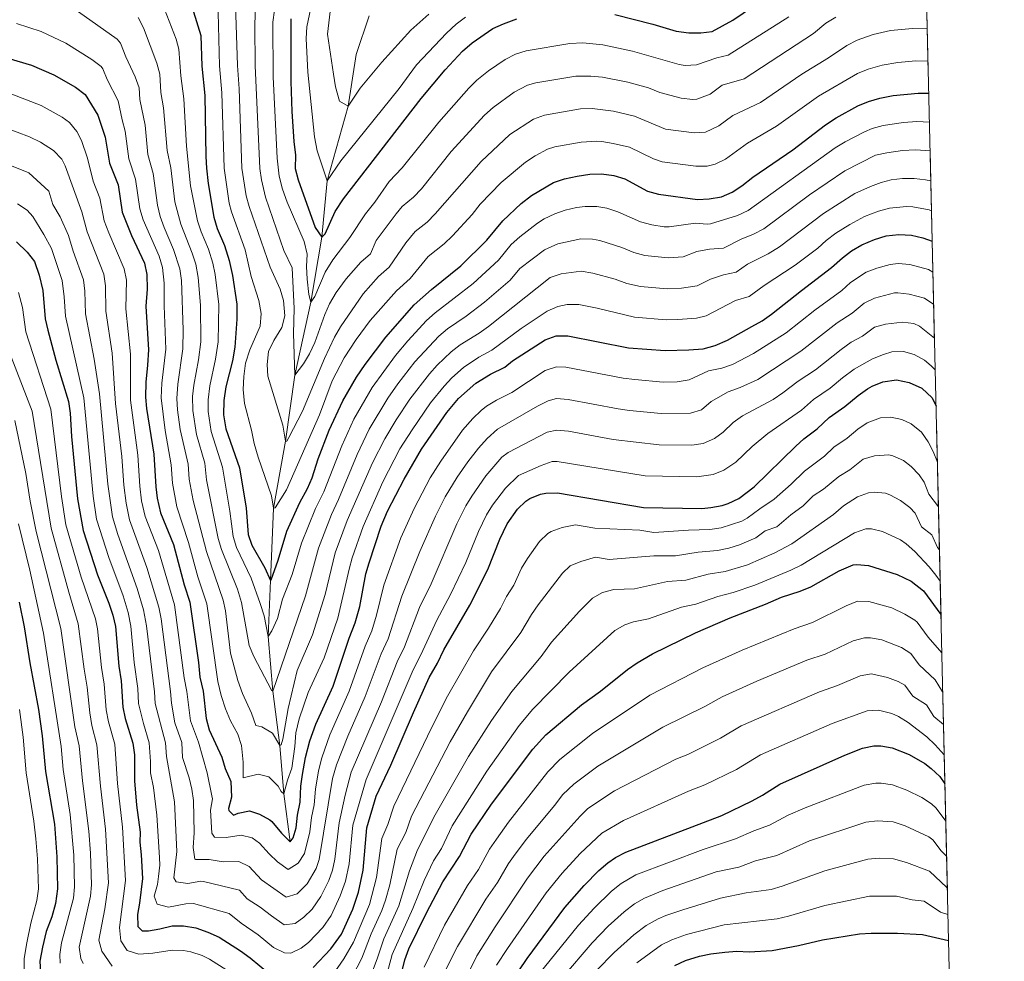
# Model space of a CAD drawing. Units: metres. Extents: x 655153 to 662082, y 4730176 to 4734959.
# Drawn here: x 661656 to 662082, y 4731349 to 4731757 of the extents above; entities that cross this region are included whole.
import ezdxf

# ---------------------------------------------------------------- set-up
doc = ezdxf.new("R2010")
doc.units = ezdxf.units.M
doc.header["$MEASUREMENT"] = 0
doc.linetypes.add('DGN Style 3', pattern=[118.09812, 84.3558, -33.74232])
for name, color, linetype, lineweight in [('Level 11', 7, 'Continuous', 0), ('Level 4', 7, 'Continuous', 0), ('Level 49', 7, 'Continuous', 0), ('Level 5', 7, 'Continuous', 0), ('Level 57', 7, 'Continuous', 0), ('Level 61', 7, 'Continuous', 0)]:
    doc.layers.add(name, color=color, linetype=linetype, lineweight=lineweight)

msp = doc.modelspace()

# ---------------------------------------------------------------- linework, layer by layer
at = {"layer": 'Level 11', "color": 142, "linetype": 'DGN Style 3', "lineweight": 13}
msp.add_polyline3d([(661773.27, 4731400.97, 775), (661770.6, 4731421.7, 770), (661768.84, 4731442.7, 765), (661765.86, 4731466.16, 760), (661763.85, 4731489.84, 755), (661764.8, 4731514.05, 750), (661766.14, 4731545.36, 745), (661771.25, 4731574.3, 740), (661775.31, 4731602.85, 735), (661782.21, 4731634.46, 730), (661787.06, 4731662.61, 725), (661789.3, 4731687.03, 720), (661798.4, 4731719.36, 715), (661801.83, 4731741.66, 712.93), (661807.46, 4731758.35, 710)], dxfattribs=at)
at = {"layer": 'Level 4', "color": 30, "linetype": 'Continuous', "lineweight": 30, "flags": 128}
for points, elevation in [([(661913.84, 4731759.03), (661930.34, 4731754.83), (661940.4, 4731751.82), (661945.82, 4731751.04), (661951.01, 4731751.05), (661955.97, 4731751.63), (661964.84, 4731756.57), (661973.81, 4731762.58)], 725), ([(661731.53, 4731760.07), (661734.67, 4731749.91), (661735.07, 4731736.67), (661736.35, 4731723.88), (661736.82, 4731697.54), (661737.08, 4731692.54), (661737.88, 4731685.88), (661740.36, 4731671.22), (661741.71, 4731666.41), (661744.86, 4731659.03), (661746.97, 4731652.59), (661748.33, 4731646.06), (661750.27, 4731633.63), (661750.31, 4731627.16), (661749.35, 4731614.97), (661748.43, 4731609.17), (661745.51, 4731597.83), (661744.65, 4731591.96), (661744.55, 4731585.75), (661745.55, 4731579.71), (661751.38, 4731562.78), (661754.24, 4731545.32), (661755.12, 4731534.02), (661756.82, 4731529.31), (661762.44, 4731519.52), (661764.8, 4731514.05), (661765.12, 4731514.31), (661768.08, 4731522.78), (661771.96, 4731535.35), (661777.47, 4731547.77), (661780.83, 4731553.91), (661782.92, 4731558.46), (661785.51, 4731566.65), (661790.19, 4731579.12), (661796.13, 4731591.86), (661802.03, 4731602.1), (661805.81, 4731607.55), (661814.71, 4731619.33), (661826.98, 4731633.28)], 750), ([(661773.64, 4731757.09), (661773.6, 4731729.93), (661774.09, 4731716.97), (661774.98, 4731703.99), (661775.69, 4731698.11), (661775.56, 4731692.31), (661776.75, 4731687.45), (661784.2, 4731666.83), (661787.06, 4731662.61), (661788.54, 4731664.11), (661792.83, 4731673.69), (661796.44, 4731679.16), (661830, 4731722.57), (661840.37, 4731735.04), (661847.9, 4731743.06), (661852.14, 4731746.68), (661861.05, 4731752.87), (661865.58, 4731754.98), (661871.36, 4731757.07)], 725), ([(661651.2, 4731740.12), (661661.44, 4731737.12), (661671.02, 4731732.93), (661680.51, 4731727.47), (661684.67, 4731724.37), (661690.07, 4731715.45), (661693.33, 4731705.86), (661695.22, 4731694.63), (661698.86, 4731685.3), (661700.66, 4731673.38), (661704.63, 4731663.32), (661710.36, 4731651.32), (661711.3, 4731646.41), (661711.39, 4731640.05), (661710.91, 4731632.7), (661711.99, 4731613.89), (661711.67, 4731607.27), (661710.81, 4731599.81), (661710.73, 4731593.43), (661711.19, 4731588.45), (661714.29, 4731568.69), (661715.14, 4731554.57), (661715.74, 4731549.61), (661717.26, 4731543.26), (661722.91, 4731529.64), (661727.48, 4731512.19), (661729.91, 4731504.73), (661733.62, 4731478.6), (661734.22, 4731472.28), (661735.65, 4731466.18), (661736.98, 4731454.26), (661738.31, 4731449.44), (661743.76, 4731437.65), (661745.24, 4731432.7), (661747.6, 4731427.05), (661747.89, 4731420.24), (661746.64, 4731415.32), (661746.79, 4731414.46), (661748.88, 4731412.55), (661750.77, 4731413.4), (661755.68, 4731414.43), (661760.11, 4731412.94), (661764.51, 4731410.53), (661765.42, 4731409.75), (661769.65, 4731404.7), (661773.27, 4731400.97)], 775), ([(661826.98, 4731633.28), (661834.49, 4731639.96), (661847.25, 4731650.25), (661858.5, 4731661.27), (661865.31, 4731669.7), (661873.26, 4731677.17), (661877.74, 4731680.63), (661887.31, 4731686.26), (661892.04, 4731687.89), (661897.57, 4731689.02), (661902.96, 4731689.9), (661908.08, 4731689.98), (661913.35, 4731689.27), (661918.17, 4731687.93), (661927.94, 4731682.51), (661932.75, 4731681.16), (661949.61, 4731678.89), (661954.6, 4731679.21), (661960.02, 4731680.06), (661964.62, 4731682.08), (661968.81, 4731684.8), (661973.52, 4731688.63), (661990.79, 4731700.45), (662004.94, 4731711.18), (662009.65, 4731714.28), (662018.94, 4731719.4), (662023.56, 4731721.31), (662028.44, 4731722.8), (662034.32, 4731723.89), (662045.08, 4731724.93), (662049.64, 4731724.88)], 750), ([(661773.27, 4731400.97), (661774.68, 4731402.72), (661775.95, 4731406.96), (661776.58, 4731412.52), (661777.65, 4731418.19), (661777.97, 4731425.11), (661778.61, 4731430.07), (661779.94, 4731437.46), (661781.81, 4731444.63), (661784.47, 4731451.95), (661791.95, 4731468.39), (661798.9, 4731489.1), (661801.53, 4731495.77), (661803.44, 4731502.76), (661806.13, 4731516.89), (661807.48, 4731521.7), (661812.65, 4731537.63), (661815.5, 4731544.09), (661822.6, 4731557.93), (661830.18, 4731570.87), (661841.11, 4731586.73), (661846.21, 4731592.84), (661853.65, 4731599.43), (661860.01, 4731603.35), (661866.19, 4731606.4), (661869.61, 4731609.16), (661883.65, 4731618.24), (661888.37, 4731619.89), (661893.45, 4731619.88), (661919.67, 4731614.78), (661935.61, 4731613.51), (661945.87, 4731613.84), (661952.03, 4731614.37), (661957.29, 4731615.69), (661962.51, 4731618.06), (661973.06, 4731623.91), (661977.56, 4731626.43), (661981.69, 4731629.24), (661994.65, 4731639.6), (662007.63, 4731649.45), (662012.35, 4731653.71), (662016.3, 4731656.77), (662020.7, 4731659.25), (662026.14, 4731661.64), (662031.3, 4731663.16), (662036.69, 4731663.75), (662042.25, 4731663.48), (662047.11, 4731662.34), (662051.14, 4731660.95)], 775), ([(661654.89, 4731660.67), (661659.57, 4731656.07), (661662.66, 4731652.12), (661664.71, 4731646.16), (661666.33, 4731639.48), (661667.39, 4731627.32), (661668.41, 4731622.42), (661671.89, 4731609.41), (661677.41, 4731591.45), (661678.17, 4731586.5), (661678.73, 4731576.34), (661681.38, 4731549.46), (661683.73, 4731535.75), (661689.9, 4731516.5), (661694.92, 4731504.25), (661696.57, 4731499.01), (661697.69, 4731494.14), (661699.14, 4731477.05), (661700.17, 4731470.66), (661700.91, 4731459.27), (661701.88, 4731454.37), (661705.21, 4731443.61), (661706.04, 4731438.68), (661705.92, 4731427.41), (661706.84, 4731416.84), (661708.38, 4731405.21), (661708.34, 4731400.76), (661708.93, 4731395.29), (661709.39, 4731385.04), (661708.18, 4731374.45), (661707.25, 4731369.47), (661707.47, 4731364.36), (661709.31, 4731362.38)], 800), ([(661783.23, 4731346.56), (661790.95, 4731354.62), (661795.5, 4731361.06), (661800.43, 4731371.78), (661802.86, 4731379.25), (661804.9, 4731388.66), (661806.48, 4731407.06), (661810.59, 4731420.78), (661816.9, 4731434.1), (661826.7, 4731456.99), (661833.52, 4731472.05), (661837.06, 4731478.34), (661839.78, 4731484.04), (661851.15, 4731503.35), (661858.87, 4731518.86), (661864, 4731531.87), (661867.17, 4731538.59), (661871.72, 4731544.85), (661875.26, 4731548.35), (661877.01, 4731549.56), (661881.68, 4731551.46), (661884, 4731551.87), (661889, 4731552.02), (661926.19, 4731545.61), (661951.54, 4731545.27), (661955.36, 4731545.57), (661960.25, 4731546.53), (661962.9, 4731547.42), (661967.45, 4731549.55), (661974.15, 4731554.65), (661992.21, 4731572.2), (661995.61, 4731575.32), (662001.45, 4731579.66), (662006.53, 4731584.57), (662013.39, 4731589.29), (662019.09, 4731594.1), (662023.15, 4731596.98), (662025.19, 4731598.2), (662029.83, 4731600.04), (662035.65, 4731600.83), (662041.25, 4731599.69), (662046.67, 4731597.21), (662051.09, 4731593.05), (662052.83, 4731589.56)], 800), ([(661818.96, 4731333.5), (661822.98, 4731349.93), (661824.66, 4731354.64), (661832.31, 4731370.26), (661839.45, 4731383.7), (661846.54, 4731394.64), (661851.66, 4731404.32), (661860.39, 4731417.25), (661878.31, 4731441.06), (661883.92, 4731447.23), (661899.41, 4731460.31), (661907.61, 4731466.16), (661919.35, 4731475.54), (661923.46, 4731478.37), (661930.15, 4731482.25), (661948.75, 4731491.43), (661963.67, 4731497.86), (661979.06, 4731503.83), (661985.97, 4731506.86), (661993.96, 4731509.44), (661998.58, 4731511.37), (662010.96, 4731518.3), (662017.01, 4731520.77), (662018.6, 4731521.03), (662023.57, 4731520.5), (662036.01, 4731516.63), (662041.99, 4731513.75), (662047.42, 4731509.58), (662054.94, 4731499.35)], 825), ([(661656.1, 4731504.63), (661658.29, 4731494.07), (661660.69, 4731478.4), (661664.47, 4731458.18), (661666.02, 4731446.78), (661667.43, 4731431.38), (661671.35, 4731408.6), (661672.43, 4731394.44), (661672.62, 4731380.64), (661671.78, 4731374.24), (661670.14, 4731368.46), (661667.79, 4731362.14), (661666.17, 4731355.42)], 825), ([(661868.46, 4731339.31), (661875.85, 4731350.52), (661892.18, 4731372.52), (661900.5, 4731382.07), (661906.96, 4731388.62), (661910.77, 4731391.86), (661914.18, 4731394.11), (661918.63, 4731396.42), (661960.07, 4731412.38), (661973.27, 4731418.71), (661977.67, 4731421.12), (661985.19, 4731425.96), (662013.35, 4731438.48), (662021.01, 4731441.45), (662025.96, 4731442.46), (662028.92, 4731442.48), (662033.81, 4731441.6), (662041.14, 4731438.8), (662048.03, 4731434.82), (662050.77, 4731432.7), (662054.4, 4731429.23), (662056.66, 4731426.13)], 850), ([(661709.31, 4731362.38), (661711.97, 4731362.42), (661716.9, 4731363.25), (661722.24, 4731364.59), (661727.24, 4731364.64), (661732.49, 4731363.68), (661737.7, 4731361.85), (661742.59, 4731359.77), (661751.81, 4731353.74), (661755.97, 4731350.71), (661764.36, 4731343.78)], 800), ([(661939.85, 4731347.46), (661944.39, 4731349.56), (661950.45, 4731351.45), (661955.33, 4731352.56), (661961.38, 4731353.28), (661966.56, 4731353.58), (661971.9, 4731353.37), (661981.93, 4731353.87), (661993.25, 4731356.09), (662003.62, 4731358.6), (662019.76, 4731361.19), (662024.75, 4731361.5), (662036.19, 4731361.45), (662047, 4731360.85), (662058.25, 4731358.33)], 875), ([(661666.17, 4731355.42), (661665.04, 4731349.38), (661665.35, 4731344.42)], 825)]:
    msp.add_lwpolyline(points, dxfattribs=dict(at, elevation=elevation))
at = {"layer": 'Level 49', "color": 7, "linetype": 'Continuous', "lineweight": 0}
msp.add_line((662063.54, 4731133.25, 942.94), (662044.68, 4731936.06, 684.47), dxfattribs=at)
at = {"layer": 'Level 5', "color": 30, "linetype": 'Continuous', "lineweight": 0, "flags": 128}
for points, elevation in [([(661650.22, 4731842.64), (661656.89, 4731840.24), (661667.84, 4731835.39), (661700.36, 4731818.3), (661706.33, 4731814.51), (661711.61, 4731810.5), (661716.09, 4731806.39), (661735.44, 4731785.94), (661739.19, 4731781.32), (661741.26, 4731776.62), (661742.26, 4731771.55), (661742.17, 4731759.86), (661742.78, 4731736.75), (661743.8, 4731725.09), (661744.78, 4731692.49), (661747, 4731677.29), (661747.98, 4731673.53), (661753.92, 4731657.17), (661756.51, 4731645.59), (661759.74, 4731635.2), (661760.85, 4731629.65), (661760.29, 4731624.09)], 745), ([(661784.81, 4731774.39), (661780.57, 4731753.65), (661780.24, 4731748.66), (661780.94, 4731734.07), (661783.82, 4731705.97), (661784.95, 4731699.97), (661789.3, 4731687.03), (661795.2, 4731695.68), (661820.48, 4731726.92), (661827.98, 4731737.16), (661841, 4731750.85), (661845.17, 4731754.76), (661849.18, 4731757.76)], 720), ([(661767.23, 4731766.13), (661765.85, 4731755.65), (661766.03, 4731732.01), (661767.65, 4731696.82), (661768.59, 4731689), (661769.97, 4731683.4), (661771.97, 4731677.82), (661779.36, 4731660.75), (661780.67, 4731655.33), (661780.37, 4731649.88), (661780.65, 4731644.41), (661781.35, 4731637.79), (661782.21, 4731634.46), (661784.05, 4731636.92), (661788.42, 4731647.47), (661791.74, 4731652.76), (661799.2, 4731662.48), (661805.95, 4731672.7), (661809.96, 4731677.8), (661816.24, 4731686.68), (661821.82, 4731692.61), (661837.66, 4731712.35), (661850.58, 4731727.07), (661854.15, 4731730.58), (661859.17, 4731734.6), (661866.3, 4731739.55), (661870.8, 4731741.81), (661875.5, 4731743.23), (661894.36, 4731746.37), (661899.99, 4731746.66), (661908.6, 4731745.86), (661921.49, 4731743.1), (661941.69, 4731737.34), (661944.2, 4731736.93), (661949.2, 4731737.15), (661957.99, 4731740.26), (661962.93, 4731741.39), (661989.08, 4731758)], 730), ([(661718.89, 4731761.31), (661723.95, 4731748.25), (661725.19, 4731743.95), (661726.07, 4731732.43), (661727.33, 4731722.5), (661728.41, 4731702.03), (661730.23, 4731684.78), (661733.21, 4731669.64), (661734.84, 4731664.91), (661737.96, 4731657.48), (661739.84, 4731651.35), (661740.88, 4731646.46), (661742.4, 4731633.44), (661742.15, 4731617.28), (661741.07, 4731609.81), (661738.57, 4731598.23), (661737.87, 4731592.25), (661737.89, 4731587.25), (661739.15, 4731578.49), (661743.99, 4731563.06), (661747.23, 4731543.98), (661748.68, 4731533.14), (661750.17, 4731528.38), (661756.43, 4731515.03), (661760.35, 4731504.08), (661762.02, 4731498.69), (661763.85, 4731489.84), (661765.36, 4731492.2), (661767.85, 4731497.61), (661769.96, 4731505.91), (661774.22, 4731516.66), (661778.21, 4731530.25), (661784.33, 4731545.2), (661787.97, 4731552.36), (661795.63, 4731572.34), (661800.93, 4731583.92), (661808.79, 4731597.5), (661818.87, 4731611.39), (661824.29, 4731617.81), (661832.32, 4731626.51), (661836.03, 4731629.86), (661852.56, 4731642.57), (661863.54, 4731652.66), (661868.98, 4731659.41), (661872.66, 4731662.79), (661880.33, 4731668.64), (661883.31, 4731670.51), (661887.8, 4731672.7), (661892.32, 4731674.29), (661897.22, 4731675.45), (661901.06, 4731675.9), (661906.05, 4731675.92), (661910.35, 4731675.2), (661915.13, 4731673.65), (661924.97, 4731669.22), (661929.8, 4731667.95), (661935.11, 4731667.09), (661937.28, 4731667.1), (661948.74, 4731668.64), (661953.75, 4731668.25), (661955.2, 4731668.4), (661966.94, 4731671.97), (661971.46, 4731674.11), (662009.18, 4731701.27), (662013.45, 4731703.86), (662021.92, 4731708.27), (662025.11, 4731709.68), (662029.94, 4731710.96), (662038.78, 4731712.25), (662044.51, 4731712.64), (662049.94, 4731712.34)], 755), ([(661749.65, 4731763.11), (661750.49, 4731736.84), (661751.23, 4731726.87), (661752.47, 4731692.45), (661754.36, 4731680.57), (661755.6, 4731675.83), (661764.67, 4731649.64), (661769.06, 4731640.17), (661770.41, 4731635.18), (661771, 4731628.55), (661769.75, 4731623.5), (661766.27, 4731617.9), (661763.95, 4731613.16), (661763.39, 4731607.59), (661763.65, 4731602.53), (661770.21, 4731581.25), (661771.25, 4731574.3), (661771.83, 4731574.4), (661772.79, 4731575.96), (661778.63, 4731587.31), (661788.23, 4731610.11), (661792.59, 4731619.32), (661795.05, 4731623.88), (661804.93, 4731638.07), (661811.61, 4731645.61), (661816.11, 4731649.62), (661823.41, 4731660.18)], 740), ([(661758.32, 4731763.91), (661758.05, 4731754.22), (661758.19, 4731736.92), (661760.17, 4731692.4), (661760.93, 4731687.47), (661762.66, 4731679.97), (661770.57, 4731656.9), (661774.16, 4731649.34), (661775.03, 4731631.75), (661774.75, 4731620.88), (661775.31, 4731602.85), (661779.17, 4731607.74), (661781.69, 4731612.12), (661784.05, 4731617.11), (661788.32, 4731629.22), (661790.4, 4731633.76), (661793.24, 4731638.62), (661797.56, 4731644.59), (661803.92, 4731651.78), (661808.05, 4731655.36), (661810.62, 4731661.11), (661819.21, 4731672.7), (661821.87, 4731675.86), (661826.7, 4731680), (661830.16, 4731683.6), (661843.05, 4731699.7), (661857.37, 4731715.46), (661861.12, 4731718.77), (661870.29, 4731725.39), (661876.07, 4731728.41), (661879.63, 4731729.4), (661896.98, 4731732.31), (661903.46, 4731732.33), (661908.45, 4731731.9), (661919.46, 4731729.65), (661928.35, 4731727.21), (661933.26, 4731725.29), (661942.57, 4731722.82), (661947.57, 4731722.2), (661949.33, 4731722.31), (661955.02, 4731724.54), (661960.2, 4731728.34), (661969.81, 4731731.1), (661999.86, 4731750.71), (662005.19, 4731755.2), (662009.43, 4731757.86)], 735), ([(661791.26, 4731765.19), (661789.51, 4731750.45), (661792.1, 4731733.11), (661793.02, 4731727.63), (661794.63, 4731721.46), (661798.4, 4731719.36), (661803.66, 4731727.03), (661812.96, 4731738.3), (661825.6, 4731752.19), (661833.41, 4731759.12)], 715), ([(661681.78, 4731760.1), (661698.51, 4731748.37), (661699.93, 4731746.53), (661702.23, 4731740.7), (661706.22, 4731732.02), (661707.97, 4731727.23), (661708.22, 4731722.24), (661710.57, 4731711.07), (661711.81, 4731698.33), (661714.04, 4731690.2), (661715.88, 4731676.41), (661717.14, 4731671.56), (661718.79, 4731666.84), (661722.89, 4731657.35), (661725.57, 4731648.88), (661726.27, 4731643.92), (661726.99, 4731622.49), (661726.93, 4731614.32), (661724.69, 4731599.02), (661724.29, 4731592.84), (661724.61, 4731587.86), (661725.69, 4731579.45), (661729.19, 4731564.43), (661729.62, 4731557.9), (661731.31, 4731548.62), (661737.12, 4731526.57), (661744.29, 4731505.49), (661745.41, 4731500.86), (661747.53, 4731482.59), (661750.69, 4731470.73), (661752.67, 4731465.11), (661756.59, 4731456.61), (661758.46, 4731451.26), (661761.12, 4731450.69), (661765.73, 4731448), (661768.84, 4731442.7), (661769.51, 4731442.95), (661770.22, 4731445.41), (661772.45, 4731458.59), (661776.38, 4731475.16), (661782.99, 4731490.54), (661788.42, 4731507.97), (661792.86, 4731525.97), (661798.05, 4731540.05), (661808.94, 4731564.92), (661814.23, 4731575.29), (661819.21, 4731583.51), (661825.15, 4731592.45)], 765), ([(661707.55, 4731757.61), (661709.88, 4731753.18), (661715.71, 4731737.98), (661716.92, 4731733.13), (661717.37, 4731725.2), (661718.48, 4731718.61), (661720.11, 4731700.18), (661721.64, 4731692.65), (661723.49, 4731677.93), (661726, 4731668.25), (661730.93, 4731655.69), (661732.48, 4731650.93), (661733.59, 4731645.18), (661734.53, 4731633.26), (661734.61, 4731617.38), (661733.71, 4731609.58), (661731.63, 4731598.62), (661731.11, 4731593.64), (661731.25, 4731587.56), (661732.75, 4731577.28), (661736.4, 4731564.81), (661737.1, 4731557.58), (661742.24, 4731532.27), (661743.61, 4731527.46), (661750.52, 4731510.25), (661752.34, 4731504.59), (661755.62, 4731485.98), (661757.68, 4731481.11), (661765.2, 4731466.57), (661765.86, 4731466.16), (661779.98, 4731507.42), (661785.53, 4731528.11), (661791.19, 4731542.62), (661794.3, 4731549.03), (661802.27, 4731568.63), (661807.59, 4731579.6), (661815.57, 4731592.9), (661819.93, 4731599.22), (661827.31, 4731608.73), (661837.65, 4731619.74), (661841.47, 4731622.96), (661849.51, 4731628.42), (661857.43, 4731634.52), (661868.57, 4731644.06), (661872.66, 4731649.12), (661883.39, 4731657.13), (661889.2, 4731659.75), (661899.16, 4731661.89), (661904.14, 4731661.75), (661907.35, 4731661.13), (661916.79, 4731658.11), (661922, 4731655.93), (661926.85, 4731654.72), (661936.86, 4731653.7), (661943.44, 4731654.04), (661949.38, 4731656.49), (661954.82, 4731657.46), (661960.79, 4731657.91), (661968.56, 4731661.72), (661973.87, 4731663.88), (661978.27, 4731666.26), (661998.07, 4731680.96), (662013.42, 4731691.36), (662026.66, 4731698.05), (662031.53, 4731699.15), (662038.25, 4731700.12), (662043.95, 4731700.35), (662050.23, 4731700.01)], 760), ([(661654.91, 4731755.13), (661665.6, 4731751.55), (661676.2, 4731746.62), (661687.49, 4731739.44), (661691.5, 4731736.44), (661692.3, 4731735.45), (661694.2, 4731730.83), (661698.94, 4731721.56), (661700.61, 4731713.35), (661701.94, 4731708.53), (661703.52, 4731696.48), (661706.45, 4731687.76), (661708.27, 4731674.89), (661709.67, 4731670.1), (661716.63, 4731654.34), (661718.1, 4731649.55), (661718.88, 4731642.66), (661718.78, 4731632.89), (661719.47, 4731614.11), (661717.75, 4731599.41), (661717.51, 4731593.14), (661719.23, 4731579.01), (661721.9, 4731564.05), (661722.38, 4731556.24), (661724.28, 4731545.94), (661729.35, 4731530.52), (661733.35, 4731515.61)], 770), ([(661823.41, 4731660.18), (661827.49, 4731665.04), (661832.59, 4731669.15), (661836.11, 4731672.69), (661855.96, 4731695.33), (661868.39, 4731707.12), (661878.62, 4731713.75), (661883.32, 4731715.46), (661898.98, 4731718.17), (661903.97, 4731718.34), (661913.27, 4731717.09), (661922.3, 4731715.02), (661935.81, 4731709.42), (661948.09, 4731707.75), (661953.07, 4731708.06), (661958.79, 4731710.75), (661964.92, 4731715.29), (661976.86, 4731720.92), (661994.76, 4731733.16), (662006.22, 4731740.27), (662014.15, 4731745.61), (662018.63, 4731747.82), (662025.56, 4731750.37), (662033.18, 4731752.04), (662042.59, 4731752.92), (662048.99, 4731752.81)], 740), ([(661760.29, 4731624.09), (661755.87, 4731613.86), (661754.07, 4731608.14), (661753.27, 4731602.26), (661753.05, 4731596.65), (661753.53, 4731590.71), (661756.67, 4731579.15), (661757.69, 4731573.4), (661759.43, 4731567.41), (661765.22, 4731550.62), (661766.14, 4731545.36), (661766.89, 4731545.51), (661771.79, 4731553.26), (661786.09, 4731585.79), (661791.53, 4731600.41), (661796.71, 4731610.41), (661801.89, 4731618.32), (661808.02, 4731626.6), (661819.29, 4731639.45), (661825.3, 4731644.79), (661833.12, 4731654.22), (661839.92, 4731659.7), (661843.53, 4731663.15), (661852.05, 4731672.42), (661855.59, 4731676.84), (661864.61, 4731686.25), (661875.22, 4731695.14), (661879.42, 4731697.85), (661884.74, 4731700.64), (661887.9, 4731701.73), (661899.23, 4731703.8), (661905.97, 4731704.15), (661908.21, 4731703.95), (661913.15, 4731703.19), (661920.24, 4731701.51), (661930.62, 4731696.48), (661934.28, 4731695.29), (661948.85, 4731693.32), (661953.82, 4731693.39), (661957.18, 4731694.26), (661961.72, 4731696.42), (661971.28, 4731703.37), (661983.83, 4731710.69), (662001.92, 4731723.58), (662018.86, 4731733.46), (662023.47, 4731735.37), (662029.46, 4731737.12), (662036.24, 4731738.22), (662044.07, 4731738.93), (662049.32, 4731738.76)], 745), ([(661652.84, 4731724.45), (661665.59, 4731719.6), (661674.64, 4731714.56), (661677.81, 4731712.24), (661681.09, 4731708.41), (661683.03, 4731704.5), (661685.64, 4731696.81), (661688.09, 4731686.91), (661691, 4731679.45), (661692.89, 4731669.63), (661694.82, 4731664.45), (661701.55, 4731648.95), (661702.48, 4731644.03), (661702.21, 4731631.62), (661704.27, 4731612.04), (661704.23, 4731592.04), (661707.37, 4731568.23), (661708.25, 4731554.94), (661709.04, 4731548.59), (661710.55, 4731541.76), (661716.31, 4731527.01), (661723.24, 4731503.59), (661727.41, 4731471.96), (661728.62, 4731466.08), (661730.24, 4731453.38), (661733.62, 4731444.09), (661737.43, 4731430.76)], 780), ([(661649.92, 4731710.12), (661660.56, 4731706.07), (661665.36, 4731703.74), (661670.95, 4731700.1), (661674.48, 4731696.43), (661676, 4731693.53), (661683.14, 4731673.61), (661685.46, 4731664.88)], 785), ([(661646.89, 4731695.83), (661660.28, 4731690.45), (661668.96, 4731682.58), (661670.6, 4731676.77), (661673.82, 4731671.49), (661677.43, 4731663.41), (661679.44, 4731656.6), (661683.94, 4731644.22), (661684.51, 4731639.24), (661684.8, 4731629.47), (661688.59, 4731609.81), (661690.77, 4731594.79), (661694.47, 4731555.69), (661696.41, 4731541.62), (661698.74, 4731534.01), (661707.13, 4731510.54), (661709.91, 4731501.3), (661711.14, 4731494.42), (661714.56, 4731465.87), (661714.86, 4731460.87), (661719.41, 4731443.87), (661719.88, 4731437.89), (661723.26, 4731418.2), (661724.35, 4731396.81), (661722.97, 4731385.45), (661724.03, 4731383.63), (661729, 4731382.89), (661734.65, 4731383.89), (661735.9, 4731383.8), (661751.36, 4731380.07), (661754.71, 4731376.36), (661760.39, 4731372.63), (661765.2, 4731368.9), (661770.8, 4731365.1), (661775.5, 4731365.69), (661779.25, 4731368.32), (661782.86, 4731371.81), (661786.58, 4731377.37), (661790.01, 4731384.28), (661791.59, 4731388.64), (661792.69, 4731393.52), (661794.52, 4731409.24), (661797.12, 4731421.11), (661799.8, 4731431.1), (661812.8, 4731461.55), (661819.67, 4731478.87), (661822.85, 4731485.31), (661829.36, 4731502.35), (661834.3, 4731512.59), (661845.51, 4731538.54), (661849.34, 4731546.33), (661851.93, 4731550.6), (661858.06, 4731559.29), (661864.95, 4731567.48), (661867.67, 4731569.51), (661884.49, 4731578.21), (661888.75, 4731579.17), (661893.71, 4731578.62), (661913.09, 4731575.09), (661932.95, 4731572.73), (661947.17, 4731572.63), (661952.11, 4731573.3), (661956.95, 4731575.5), (661960.73, 4731578.26), (661965.03, 4731582.44), (661969.13, 4731585.34), (661982.37, 4731592.42), (661986.53, 4731595.19), (661993.13, 4731600.31), (662000.71, 4731605.27), (662011.75, 4731614.03), (662016.15, 4731617.18), (662020.95, 4731619.8), (662026.18, 4731623.72), (662031.01, 4731625.01), (662038.29, 4731625.89), (662043.25, 4731625.22), (662045.59, 4731624.06), (662052.13, 4731618.87)], 790), ([(661825.15, 4731592.45), (661833.61, 4731603.44), (661836.93, 4731607.17), (661842.99, 4731612.97), (661846.93, 4731616.05), (661855.07, 4731621.08), (661859.09, 4731624.03), (661885.85, 4731645.2), (661890.61, 4731646.71), (661899.31, 4731647.92), (661904.36, 4731647.06), (661913.93, 4731644.41), (661919.04, 4731642.64), (661924.91, 4731641.33), (661936.45, 4731640.3), (661942.61, 4731640.5), (661949.47, 4731641.61), (661955.22, 4731644.49), (661960.9, 4731646.28), (661966.38, 4731647.41), (661971.21, 4731650.97), (661980.15, 4731655.42), (661985.08, 4731658.37), (662004.14, 4731672.91), (662017.66, 4731681.46), (662024.39, 4731684.57), (662029.1, 4731686.25), (662033.39, 4731687.37), (662038.37, 4731688.05), (662043.37, 4731688.06), (662048.33, 4731687.5), (662050.53, 4731687.01)], 765), ([(661655.37, 4731677.05), (661659.6, 4731674.31), (661661.93, 4731671.62), (661666.69, 4731663.78), (661670.04, 4731657.77), (661674.66, 4731643.93), (661675.61, 4731636.87), (661676.09, 4731628.4), (661684.09, 4731593.12), (661688.13, 4731550.48), (661689.55, 4731540.57), (661694.86, 4731523.97), (661701.02, 4731507.39), (661703.24, 4731500.15), (661704.42, 4731494.28), (661705.86, 4731478.63), (661707.38, 4731467.28), (661707.76, 4731460.77), (661709.86, 4731452.13), (661712.31, 4731443.76), (661712.94, 4731435.79), (661712.88, 4731430.79), (661714.13, 4731424.48), (661715.59, 4731412.55), (661716.75, 4731394.13), (661716.87, 4731390.92), (661716.41, 4731385.95), (661715.9, 4731382.45), (661714.55, 4731377.43), (661715.75, 4731373.99), (661720.71, 4731372.71), (661728.26, 4731374.14), (661731.57, 4731374.22), (661746.97, 4731369.92), (661752.07, 4731365.82), (661759.43, 4731360.76), (661766.14, 4731355.22), (661770.88, 4731352.88), (661773.68, 4731352.8), (661778.08, 4731354.9), (661781.24, 4731357.44), (661787.41, 4731363.89), (661791.05, 4731369.04), (661795, 4731377.62), (661797.22, 4731383.94), (661798.86, 4731391.47), (661800.5, 4731408.15), (661806.16, 4731427.97), (661826.6, 4731475.46), (661829.95, 4731481.83), (661836.78, 4731496.83), (661842.72, 4731507.97), (661849.28, 4731521.83), (661854.76, 4731535.2), (661858.26, 4731542.46), (661860.93, 4731546.68), (661866.57, 4731553.94), (661872.11, 4731559.42), (661881.96, 4731563.87), (661886.78, 4731565.51), (661888.87, 4731565.59), (661926.88, 4731559.29), (661949.35, 4731558.95), (661956.32, 4731559.96), (661960.99, 4731561.74), (661966.13, 4731565.31), (661973.19, 4731572.03), (661979.97, 4731577.64), (661994.53, 4731587.83), (661999.83, 4731592.44), (662007.05, 4731597.28), (662012.39, 4731601.75), (662017.45, 4731605.5), (662025.39, 4731609.92), (662030.03, 4731611.89), (662033.75, 4731612.99), (662038.71, 4731613.21), (662043.41, 4731611.88), (662047.79, 4731609.43), (662050.71, 4731607.01), (662052.45, 4731605.21)], 795), ([(661733.35, 4731515.61), (661737.21, 4731503.98), (661741.98, 4731470.35), (661743.41, 4731464.32), (661745.32, 4731458.48), (661747.51, 4731453.27), (661750.66, 4731447.61), (661752.32, 4731442.68), (661753, 4731435.42), (661752.98, 4731428.66), (661759.42, 4731430.18), (661764.1, 4731429.09), (661768.17, 4731425.01), (661769.46, 4731422.71), (661770.6, 4731421.7), (661772.14, 4731427.65), (661773.99, 4731432.81), (661775.39, 4731442.22), (661775.85, 4731448.12), (661777.22, 4731454.14), (661781.13, 4731465.58), (661788, 4731480.62), (661793.96, 4731497.81), (661798.81, 4731519.02), (661800.17, 4731523.84), (661804.91, 4731537.48), (661813.44, 4731556.69), (661820.86, 4731570.97), (661826.11, 4731579.26), (661834.05, 4731590.89), (661839.91, 4731598.14), (661843.33, 4731601.78), (661848.31, 4731606.2), (661854.91, 4731610.67), (661860.63, 4731613.74), (661873.29, 4731623.12), (661884.5, 4731630.54), (661889.11, 4731632.6), (661893.18, 4731633.48), (661898.19, 4731633.5), (661906.24, 4731631.9), (661922.29, 4731628.06), (661936.03, 4731626.91), (661941.03, 4731626.94), (661949.23, 4731627.6), (661953.38, 4731628.65), (661965.99, 4731635.23), (661971.97, 4731636.92), (661978.4, 4731641.67), (661991.87, 4731650.48), (662001.63, 4731657.85), (662005.34, 4731661.2), (662009.39, 4731664.28), (662015.51, 4731668.09), (662021.9, 4731671.55), (662027.85, 4731673.87), (662032.69, 4731675.14), (662040.04, 4731675.91), (662042.82, 4731675.77), (662049.87, 4731674.44), (662050.84, 4731674.07)], 770), ([(661685.46, 4731664.88), (661692.75, 4731646.58), (661693.48, 4731641.63), (661693.5, 4731630.55), (661696.33, 4731612.44), (661697.71, 4731590.66), (661700.46, 4731567.77), (661701.36, 4731555.32), (661702.33, 4731547.58), (661703.85, 4731540.26), (661711.32, 4731519.65), (661716.57, 4731502.44), (661717.48, 4731497.52), (661721.59, 4731465.98), (661722, 4731460.99), (661723.5, 4731452.5), (661726.52, 4731443.98), (661726.81, 4731437.49), (661729.69, 4731428.59), (661730.81, 4731423.7), (661731.47, 4731418.88), (661731.74, 4731404.79), (661731.35, 4731398.46), (661732.07, 4731393.52), (661732.32, 4731393.27), (661738.22, 4731393.37), (661744.41, 4731392.27), (661751.15, 4731392.5), (661755.64, 4731390.31), (661761, 4731384.49), (661771.63, 4731377.06), (661776.35, 4731378.46), (661780.73, 4731382.85), (661784.61, 4731389.44), (661785.95, 4731393.33), (661791.66, 4731428.43), (661793.44, 4731434.22), (661798.23, 4731446.65), (661805.85, 4731463.83), (661812.75, 4731482.28), (661815.74, 4731488.8), (661821.62, 4731507.2), (661829.43, 4731526.56), (661836.27, 4731541.87), (661840.43, 4731550.19), (661845.65, 4731558.72), (661850.2, 4731565.41), (661854.77, 4731571.38), (661858.53, 4731575.53), (661862.99, 4731579.48), (661880.41, 4731589.5), (661884.93, 4731591.79), (661888.63, 4731592.74), (661893.61, 4731592.35), (661915.29, 4731588.32), (661920.23, 4731587.65), (661933.85, 4731586.32), (661946.51, 4731586.43), (661951.27, 4731587.97), (661955.45, 4731591.46), (661962.91, 4731595.74), (661968.11, 4731597.5), (661975.75, 4731600.96), (661994.37, 4731613.26), (662010.07, 4731625.53), (662016.51, 4731629.69), (662021.72, 4731634.08), (662026.26, 4731636.16), (662034.85, 4731638.48), (662036.28, 4731638.58), (662041.24, 4731638), (662047.77, 4731636.25), (662051.8, 4731633.45)], 785), ([(661737.43, 4731430.76), (661739.49, 4731420.84), (661739.68, 4731419.56), (661738.81, 4731414.63), (661739.51, 4731404.65), (661740.6, 4731402.91), (661745.6, 4731402.78), (661752.08, 4731403.91), (661756.88, 4731402.62), (661760.13, 4731400.38), (661764.24, 4731395.71), (661767.86, 4731392.28), (661772.45, 4731389.01), (661776.81, 4731391.7), (661779.61, 4731395.95), (661781.91, 4731405.29), (661782.56, 4731411.43), (661783.7, 4731416.92), (661784.35, 4731423.78), (661785.59, 4731431.75), (661787.08, 4731437.35), (661790.49, 4731447.24), (661798.9, 4731466.11), (661805.82, 4731485.69), (661808.64, 4731492.28), (661810.71, 4731499.02), (661813.87, 4731512.04), (661821.24, 4731532.56), (661827.03, 4731545.21), (661833.96, 4731558.43), (661838.49, 4731565.67), (661847.93, 4731579.05), (661852.37, 4731584.18), (661855.97, 4731587.66), (661858.33, 4731589.46), (661862.61, 4731592.04), (661869.29, 4731595.41), (661883.73, 4731604.97), (661888.63, 4731606.49), (661892.57, 4731606.31), (661917.47, 4731601.55), (661922.43, 4731600.96), (661934.73, 4731599.92), (661940.73, 4731600.02), (661945.97, 4731600.85), (661954.39, 4731604.79), (661960.07, 4731605.94), (661964.81, 4731607.55), (661973.79, 4731612.31), (661988.03, 4731621.25), (662000.35, 4731631.08), (662012.07, 4731639.57), (662015.85, 4731642.98), (662022.53, 4731647.41), (662027.19, 4731649.22), (662032.93, 4731650.74), (662036.48, 4731651.17), (662041.43, 4731650.75), (662049.6, 4731648.58), (662051.47, 4731647.51)], 780), ([(661655.83, 4731638.74), (661657.5, 4731632.22), (661658.95, 4731621.7), (661669.81, 4731588.25), (661674.41, 4731550.45), (661676.33, 4731538.1), (661682.92, 4731515.54), (661689.13, 4731497.43), (661689.96, 4731493.14), (661691.63, 4731476.34), (661692.83, 4731469.26), (661693.76, 4731458.06), (661694.71, 4731452.85), (661697.46, 4731443.25), (661698.56, 4731426.23), (661700.73, 4731407.34), (661702.04, 4731384.16), (661699.53, 4731363.92), (661700.09, 4731358.16), (661702.84, 4731354), (661707.92, 4731352.32), (661713.97, 4731352.76), (661722.22, 4731354.08), (661727.2, 4731353.98), (661730.42, 4731353.35), (661735.2, 4731351.83), (661738.5, 4731350.22), (661745.87, 4731345.4)], 805), ([(661650.17, 4731617.12), (661661.67, 4731587.26), (661669.88, 4731536.65), (661677.52, 4731508.98), (661681.64, 4731495.36), (661684.13, 4731475.62), (661685.48, 4731467.86), (661686.6, 4731456.85), (661687.54, 4731451.33), (661689.72, 4731442.89), (661691.2, 4731425.06), (661693.48, 4731406.45), (661694.68, 4731383.28), (661693.17, 4731371.98), (661690.5, 4731358.36), (661691.78, 4731353.6), (661696.34, 4731347.22)], 810), ([(661654.25, 4731583.33), (661659, 4731560.3), (661660.84, 4731548.42), (661663.41, 4731535.2), (661674.13, 4731493.28), (661680.21, 4731450.7), (661681.97, 4731442.52), (661683.42, 4731427.33), (661686.22, 4731405.56), (661686.9, 4731396.01), (661687.33, 4731382.4), (661686.94, 4731377.42), (661682.01, 4731355.38), (661682.7, 4731350.5), (661683.7, 4731348.28)], 815), ([(661796.55, 4731350.4), (661800.67, 4731357.49), (661807.64, 4731373.88), (661810.66, 4731385.46), (661813.07, 4731402.39), (661815.64, 4731408.41), (661818.25, 4731416.44), (661834.64, 4731450.64), (661841.45, 4731463.96), (661852.67, 4731483.57), (661859.23, 4731493.42), (661864.37, 4731501.9), (661866.98, 4731507.15), (661870.09, 4731512.04), (661873.5, 4731519.35), (661876.09, 4731523.63), (661881.25, 4731530.99), (661884.86, 4731534.45), (661886.3, 4731535.32), (661891.02, 4731536.96), (661896.82, 4731538.07), (661905.11, 4731536.71), (661924.6, 4731535.83), (661930.7, 4731534.77), (661945.68, 4731535.9), (661954.9, 4731536.15), (661959.83, 4731536.89), (661968.74, 4731539.68), (661971.15, 4731541.01), (661976.51, 4731545.09), (661982.78, 4731549.27), (661990.12, 4731555.75), (661995.95, 4731561.42), (662004.55, 4731567.88), (662008.63, 4731571.81), (662014.43, 4731575.64), (662018.99, 4731579.49), (662023.07, 4731582.31), (662028.73, 4731584.49), (662033.23, 4731584.76), (662038.01, 4731583.74), (662042.05, 4731581.87), (662046.53, 4731578.24), (662049.41, 4731574.09), (662051.61, 4731569.87), (662053.39, 4731565.26)], 805), ([(661905.46, 4731524.12), (661911.37, 4731523.1), (661930.64, 4731524.73), (661940.05, 4731524.69), (661949.91, 4731526.35), (661958.26, 4731527.03), (661963.14, 4731528.05), (661967.77, 4731529.45), (661974.86, 4731532.47), (661978.88, 4731535.53), (661983.92, 4731537.34), (661989.97, 4731542.5), (661995.33, 4731546.38), (661999.7, 4731550.64), (662004.16, 4731553.5), (662010.72, 4731559.05), (662015.47, 4731561.99), (662021.33, 4731566.6), (662026.13, 4731568.06), (662032.33, 4731568.38), (662034.17, 4731568.01), (662038.7, 4731565.95), (662041.99, 4731563.44), (662045.49, 4731559.79), (662047.7, 4731556.56), (662049.71, 4731551.41), (662053.85, 4731545.89)], 810), ([(661807.76, 4731341.95), (661811, 4731350.35), (661813.83, 4731359.03), (661820.36, 4731373.33), (661824.93, 4731388.37), (661828.47, 4731397.48), (661836.09, 4731412.71), (661850.52, 4731437.94), (661860.39, 4731453.46), (661869.2, 4731466), (661881.89, 4731481.11), (661886.37, 4731487.33), (661898.48, 4731500.76), (661904.18, 4731506.36), (661908.55, 4731508.88), (661913.45, 4731510.12), (661922.29, 4731510.47), (661936.68, 4731513.63), (661944.48, 4731514.26), (661954.16, 4731516.77), (661961.61, 4731517.91), (661971.2, 4731520.77), (661983.09, 4731526.06), (661990.42, 4731529.95), (662008.45, 4731542.59), (662012.81, 4731546.29), (662018.79, 4731550.26), (662023.57, 4731551.98), (662026.07, 4731552.32), (662031.02, 4731551.8), (662032.81, 4731551.18), (662037.44, 4731548.63), (662041.42, 4731545.58), (662043.8, 4731543.25), (662046.55, 4731537.3), (662050.96, 4731533.75), (662053.44, 4731528.29), (662054.28, 4731527.36)], 815), ([(661655.83, 4731538.63), (661660.72, 4731518.54), (661666.6, 4731491.2), (661674.22, 4731442.16), (661675.09, 4731432.2), (661678.14, 4731412.84), (661679.66, 4731395.24), (661679.97, 4731381.52), (661679.56, 4731376.54), (661674.43, 4731357.22), (661673.72, 4731352.24), (661673.77, 4731348.4)], 820), ([(661921.92, 4731496.2), (661928.46, 4731497.46), (661942.71, 4731502.53), (661948.91, 4731503.84), (661958.36, 4731507.13), (661964.97, 4731508.79), (661974.44, 4731512.02), (661990, 4731518.48), (661994.48, 4731520.7), (662017.56, 4731534.68), (662022.4, 4731536.36), (662024.82, 4731536.41), (662029.6, 4731535.21), (662037.4, 4731531.6), (662039.91, 4731529.94), (662043.68, 4731526.64), (662049.84, 4731520.03), (662052.77, 4731516.36), (662054.6, 4731513.78)], 820), ([(661800.33, 4731342.87), (661804.38, 4731350.65), (661808.42, 4731361.22), (661813.07, 4731371.29), (661814.64, 4731375.65), (661816.43, 4731382.34), (661819.67, 4731397.72), (661823.36, 4731404.97), (661825.91, 4731412.09), (661842.58, 4731444.29), (661850, 4731457.26), (661860.48, 4731474.49), (661873.13, 4731491.51), (661877.81, 4731499.39), (661880.63, 4731503.52), (661891.17, 4731517.27), (661894.54, 4731520.35), (661899.16, 4731522.26), (661905.46, 4731524.12)], 810), ([(661831.26, 4731346.68), (661840.09, 4731364.9), (661850.09, 4731382.02), (661854.78, 4731389.02), (661859.63, 4731397.76), (661862.59, 4731402.08), (661867.8, 4731409.42), (661884.8, 4731431.22), (661889.97, 4731436.61), (661904.19, 4731447.89), (661929.03, 4731464.5), (661951.92, 4731476.3), (661968.88, 4731483.92), (661991.45, 4731493.18), (661999.37, 4731495.84), (662013.96, 4731503.13), (662018.8, 4731505.11), (662023.8, 4731504.95), (662033.66, 4731502.17), (662039.38, 4731499.5), (662043.67, 4731496.91), (662044.7, 4731495.98), (662049.44, 4731489.54), (662055.33, 4731482.76)], 830), ([(661814.93, 4731342.47), (661817.48, 4731352.16), (661826.42, 4731372.06), (661831.26, 4731384.29), (661835.32, 4731392.69), (661838.82, 4731398.08), (661843.5, 4731407.86), (661858.46, 4731431.59), (661872.37, 4731451.24), (661878.37, 4731458.37), (661894.03, 4731474.39), (661913.82, 4731492.36), (661918.15, 4731494.88), (661921.92, 4731496.2)], 820), ([(661839.54, 4731343.43), (661845.74, 4731355.67), (661858.01, 4731376.14), (661863.02, 4731383.4), (661867.87, 4731391.6), (661870.76, 4731395.68), (661875.55, 4731402.08), (661887.76, 4731416.68), (661891.29, 4731421.38), (661896.02, 4731425.98), (661906.42, 4731433.73), (661934.59, 4731450.62), (661952.78, 4731459.49), (661960.24, 4731463.71), (661975.24, 4731470.44), (661996.92, 4731479.51), (662004.78, 4731482.24), (662016.96, 4731487.96), (662021.87, 4731489.23), (662024.53, 4731489.28), (662029.37, 4731488.32), (662037.84, 4731485.04), (662041.98, 4731482.39), (662045.53, 4731477.55), (662052.44, 4731471.01), (662055.57, 4731465.89), (662055.73, 4731465.71)], 835), ([(661842.7, 4731328.74), (661854.15, 4731351.67), (661862.01, 4731364.2), (661875.97, 4731385.24), (661883.29, 4731394.74), (661898.8, 4731412.1), (661902.08, 4731415.36), (661913.74, 4731423.05), (661940.16, 4731436.75), (661945.43, 4731438.78), (661959.61, 4731445.89), (661968.56, 4731451.13), (662002.4, 4731465.83), (662010.19, 4731468.65), (662019.96, 4731472.8), (662024.89, 4731473.68), (662031.76, 4731472.14), (662036.44, 4731470.36), (662039.25, 4731468.79), (662042.81, 4731463.96), (662048.68, 4731460.28), (662051.8, 4731455.15), (662056.06, 4731451.78)], 840), ([(661656.28, 4731458.27), (661657.73, 4731446.27), (661659.03, 4731430.82), (661662.35, 4731409.89), (661663.25, 4731402.2), (661663.98, 4731393.58), (661664.37, 4731380.56), (661663.73, 4731375.6), (661661.09, 4731365.8), (661659.44, 4731357.24), (661658.3, 4731350.44), (661658.29, 4731345.44)], 830), ([(661862.65, 4731347.6), (661867.32, 4731354.84), (661884.08, 4731378.88), (661891.02, 4731387.4), (661898.85, 4731395.94), (661908.13, 4731404.73), (661917.63, 4731410.22), (661945.73, 4731422.87), (661952.75, 4731425.58), (661966.44, 4731432.3), (661976.87, 4731438.54), (662007.87, 4731452.16), (662022.96, 4731457.63), (662027.96, 4731457.91), (662033.63, 4731456.54), (662036.53, 4731455.2), (662040.82, 4731452.55), (662048.8, 4731446.38), (662052.46, 4731442.98), (662056.37, 4731438.61)], 845), ([(661880.98, 4731343.69), (661898.11, 4731364.89), (661904.85, 4731372.28), (661912.42, 4731379.67), (661916.59, 4731382.98), (661922.87, 4731386.63), (661952.1, 4731397.71), (661966.04, 4731402.31), (661973.99, 4731405.69), (661980.79, 4731408.11), (661988.88, 4731412.49), (661996.19, 4731415.74), (662021.76, 4731425.46), (662026.71, 4731426.28), (662029.09, 4731426.28), (662034.04, 4731425.64), (662040.15, 4731423.33), (662046.66, 4731420.09), (662050.9, 4731417.41), (662052.92, 4731415.56), (662057.04, 4731409.91)], 855), ([(661891.25, 4731342.27), (661904.03, 4731357.26), (661911.01, 4731364.42), (661917.88, 4731370.72), (661922.4, 4731374.1), (661926.71, 4731376.64), (661934.53, 4731379.83), (661957.67, 4731387.94), (661967.51, 4731390.07), (661974.72, 4731392.67), (661983.9, 4731395.11), (661998.05, 4731401.45), (662022.51, 4731409.46), (662027.48, 4731410.07), (662034.23, 4731409.67), (662039.52, 4731407.94), (662049.75, 4731403.1), (662051.44, 4731401.88), (662054.98, 4731397.04), (662057.4, 4731394.74)], 860), ([(661905.88, 4731345.35), (661913.52, 4731353.14), (661922.06, 4731360.74), (661927.39, 4731364.7), (661932.62, 4731367.62), (661935.95, 4731369.02), (661943.32, 4731371.59), (661959.56, 4731376.57), (661970.69, 4731378.85), (661981.41, 4731380.38), (661986.2, 4731381.81), (662004.69, 4731388.46), (662023.25, 4731393.48), (662028.24, 4731393.88), (662034.41, 4731393.67), (662040.04, 4731392.05), (662049.96, 4731388.2), (662057.51, 4731381.21), (662057.72, 4731381.12)], 865), ([(661923.35, 4731348.66), (661934.03, 4731356.34), (661938.49, 4731358.62), (661944.9, 4731360.92), (661961.12, 4731365.1), (661984.12, 4731367.61), (661988.99, 4731368.76), (662004.74, 4731373.46), (662024, 4731377.49), (662035.71, 4731377.48), (662042.55, 4731375.9), (662047.75, 4731375.22), (662054.69, 4731370.48), (662057.99, 4731369.45)], 870), ([(661788.04, 4731338.14), (661796.55, 4731350.4)], 805)]:
    msp.add_lwpolyline(points, dxfattribs=dict(at, elevation=elevation))
at = {"layer": 'Level 57', "color": 92, "linetype": 'DGN Style 3', "lineweight": 0}
msp.add_polyline3d([(662044.68, 4731936.06, 684.47), (662063.54, 4731133.25, 942.94), (662062.96, 4731133.78, 943.2), (662057.27, 4731141.64, 945.83), (662055.35, 4731143.46, 946.36), (662051.4, 4731146.39, 947.33), (662046.93, 4731148.54, 948.27), (662042.67, 4731149.35, 949.06), (662037.77, 4731148.68, 949.98), (662026.42, 4731144.78, 952.79), (662021.79, 4731143.03, 953.49), (662008.76, 4731137.92, 954.48), (661985.47, 4731132.48, 955.33), (661971.11, 4731119.9, 959.99), (661961.57, 4731112.64, 959.77)], dxfattribs=at)
at = {"layer": 'Level 61', "color": 7, "linetype": 'Continuous', "lineweight": 0, "flags": 128}
msp.add_lwpolyline([(655257.48, 4730175.6), (655205.49, 4732488.91), (655153.46, 4734802.22), (658563.53, 4734879.7), (661973.62, 4734958.9), (662028.01, 4732645.59), (662082.36, 4730332.26), (658669.93, 4730253.11)], close=True, dxfattribs=at)

doc.saveas('drawing.dxf')
